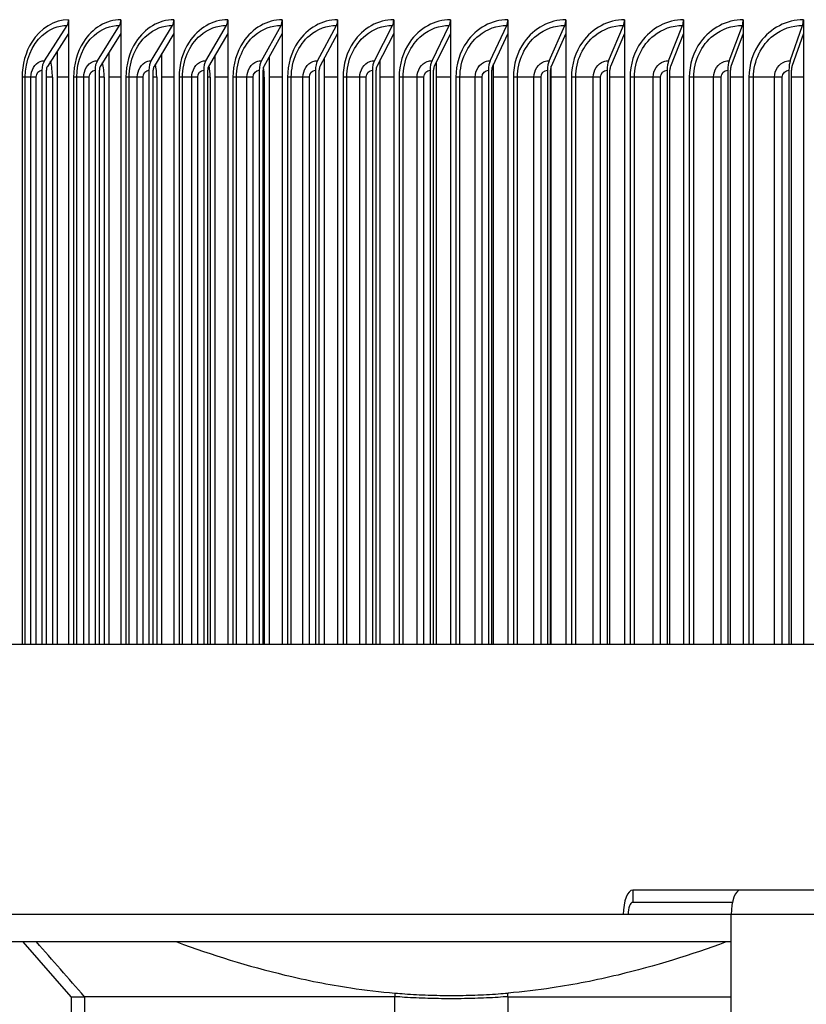
# Model space of a CAD drawing. Units: inches. Extents: x 2 to 86, y 1 to 67.
# Drawn here: x 57.3 to 59.9, y 25 to 28.2 of the extents above; entities that cross this region are included whole.
import ezdxf

# ---------------------------------------------------------------- set-up
doc = ezdxf.new("R2010")
doc.units = ezdxf.units.IN
doc.header["$LTSCALE"] = 4
doc.header["$MEASUREMENT"] = 0
doc.layers.add('INNER-LOUVER', color=1, linetype='Continuous')

msp = doc.modelspace()

# ---------------------------------------------------------------- linework, layer by layer
at = {"color": 84}
for p, q in [((54.81008, 26.1403), (61.99032, 26.1403)), ((59.29374, 25.3364), (59.29374, 25.2964)), ((61.34366, 25.3364), (59.29374, 25.3364)), ((59.61917, 25.2964), (59.29374, 25.2964)), ((61.99032, 25.2564), (55.62923, 25.2564)), ((59.6152, 24.3989), (59.6152, 25.2564)), ((59.6152, 25.16711), (56.84395, 25.16711)), ((57.45906, 24.98801), (57.30198, 25.16711)), ((57.45906, 24.98801), (57.502, 24.98801)), ((57.45906, 24.98801), (57.45906, 24.75505)), ((57.50204, 24.98798), (57.50204, 24.87153)), ((58.51615, 24.87153), (58.51615, 24.98796)), ((58.62309, 24.98248), (58.62309, 24.98249)), ((58.88547, 24.98796), (58.88547, 24.87153))]:
    msp.add_line(p, q, dxfattribs=at)
for centre, major_axis, ratio in [((59.29374, 25.2564), (0, 0.08), 0.392236), ((59.64487, 25.2564), (0, 0.08), 0.3709215), ((59.29374, 25.2564), (0, 0.04), 0.392236)]:
    msp.add_ellipse(centre, major_axis=major_axis, ratio=ratio, start_param=0, end_param=1.5707963, dxfattribs=at)
for points in [[(57.50202, 24.98798), (57.44974, 25.04769), (57.39746, 25.1074), (57.34517, 25.16711)], [(58.51648, 24.99991), (58.51637, 24.99575), (58.51626, 24.99185), (58.51615, 24.98796)], [(58.88547, 24.98796), (58.88558, 24.99185), (58.88569, 24.99575), (58.88581, 24.99991)]]:
    msp.add_open_spline(points, degree=3, dxfattribs=at)
for points, knots in [([(57.80341, 25.16711), (57.91901, 25.12461), (58.03693, 25.08773), (58.22801, 25.04192), (58.29981, 25.02773), (58.42017, 25.00973), (58.46821, 25.00405), (58.51648, 24.99991)], [-1.869017, -1.869017, -1.869017, -1.869017, -0.9279112, -0.9279112, -0.3695427, -0.3695427, -0.000271, -0.000271, -0.000271, -0.000271]), ([(59.59889, 25.16711), (59.48329, 25.12461), (59.36537, 25.08773), (59.17429, 25.04192), (59.10249, 25.02773), (58.98213, 25.00973), (58.93408, 25.00405), (58.88581, 24.99991)], [0.0000003, 0.0000003, 0.0000003, 0.0000003, 0.9387558, 0.9387558, 1.4957299, 1.4957299, 1.8640795, 1.8640795, 1.8640795, 1.8640795]), ([(58.51615, 24.98796), (58.42211, 24.98799), (58.32896, 24.98803), (58.14598, 24.98806), (58.05652, 24.98803), (57.79804, 24.98796), (57.64005, 24.98794), (57.50202, 24.98798)], [-2.8794121, -2.8794121, -2.8794121, -2.8794121, -2.159943, -2.159943, -1.4380327, -1.4380327, -0.0000437, -0.0000437, -0.0000437, -0.0000437]), ([(58.65829, 24.98167), (58.64699, 24.98185), (58.6102, 24.98269), (58.57342, 24.98435), (58.54794, 24.98587), (58.53734, 24.9865), (58.52675, 24.98799), (58.51615, 24.98796)], [-0.95429233, -0.95429233, -0.95429233, -0.95429233, -0.91791211, -0.83582423, -0.83582423, -0.83582423, -0.8016767, -0.8016767, -0.8016767, -0.8016767]), ([(58.51648, 24.99991), (58.52708, 24.99904), (58.53767, 24.99821), (58.54826, 24.99746), (58.57372, 24.99566), (58.5992, 24.99431), (58.62468, 24.9934), (58.65016, 24.99249), (58.67566, 24.99203), (58.70115, 24.99203), (58.72664, 24.99203), (58.75214, 24.99249), (58.77762, 24.9934), (58.8031, 24.99431), (58.82858, 24.99566), (58.85404, 24.99746), (58.86463, 24.99821), (58.87522, 24.99904), (58.88581, 24.99991)], [0.8016767, 0.8016767, 0.8016767, 0.8016767, 0.83582423, 0.83582423, 0.83582423, 0.91791211, 0.91791211, 0.91791211, 1, 1, 1, 1.08208789, 1.08208789, 1.08208789, 1.16417577, 1.16417577, 1.16417577, 1.1983233, 1.1983233, 1.1983233, 1.1983233]), ([(58.74346, 24.98167), (58.72927, 24.98143), (58.71507, 24.98132), (58.70088, 24.98132), (58.68668, 24.98132), (58.67249, 24.98143), (58.65829, 24.98167)], [-1.045707689, -1.045707689, -1.045707689, -1.045707689, -1, -1, -1, -0.954292334, -0.954292334, -0.954292334, -0.954292334]), ([(58.88547, 24.98796), (58.8749, 24.98799), (58.8643, 24.9865), (58.85372, 24.98587), (58.82827, 24.98435), (58.79153, 24.98269), (58.75475, 24.98185), (58.74346, 24.98167)], [-1.1983233, -1.1983233, -1.1983233, -1.1983233, -1.16417577, -1.16417577, -1.16417577, -1.08208789, -1.04570769, -1.04570769, -1.04570769, -1.04570769]), ([(58.88547, 24.98796), (58.97905, 24.98799), (59.07139, 24.98803), (59.25209, 24.98806), (59.34007, 24.98803), (59.49063, 24.98799), (59.55426, 24.98797), (59.6152, 24.98796)], [-2.8794121, -2.8794121, -2.8794121, -2.8794121, -2.159943, -2.159943, -1.4380327, -1.4380327, -0.8750129, -0.8750129, -0.8750129, -0.8750129])]:
    msp.add_open_spline(points, degree=3, knots=knots, dxfattribs=at)
at = {"layer": 'INNER-LOUVER'}
for p, q in [((57.45027, 28.18199), (57.45027, 26.1403)), ((57.62087, 28.18199), (57.62087, 26.1403)), ((57.79416, 28.18199), (57.79416, 26.1403)), ((57.97005, 28.18199), (57.97005, 26.1403)), ((58.14845, 28.18199), (58.14845, 26.1403)), ((58.32927, 28.18199), (58.32927, 26.1403)), ((58.5124, 28.18199), (58.5124, 26.1403)), ((58.69775, 28.18199), (58.69775, 26.1403)), ((58.88522, 28.18199), (58.88522, 26.1403)), ((59.07472, 28.18199), (59.07472, 26.1403)), ((59.26613, 28.18199), (59.26613, 26.1403)), ((59.45936, 28.18199), (59.45936, 26.1403)), ((59.6543, 28.18199), (59.6543, 26.1403)), ((59.85086, 28.18199), (59.85086, 26.1403)), ((57.37118, 28.04795), (57.44548, 28.16343)), ((57.45027, 28.1372), (57.3809, 28.02938)), ((57.54436, 28.04795), (57.61623, 28.16343)), ((57.62087, 28.1372), (57.55376, 28.02938)), ((57.72027, 28.04795), (57.78968, 28.16343)), ((57.79416, 28.1372), (57.72935, 28.02938)), ((57.89883, 28.04795), (57.96574, 28.16343)), ((57.97005, 28.1372), (57.90758, 28.02938)), ((58.07993, 28.04795), (58.1443, 28.16343)), ((58.14845, 28.1372), (58.08835, 28.02938)), ((58.26348, 28.04795), (58.32528, 28.16343)), ((58.32927, 28.1372), (58.27157, 28.02938)), ((58.44939, 28.04795), (58.50858, 28.16343)), ((58.5124, 28.1372), (58.45713, 28.02938)), ((58.63754, 28.04795), (58.6941, 28.16343)), ((58.69775, 28.1372), (58.64494, 28.02938)), ((58.82785, 28.04795), (58.88175, 28.16343)), ((58.88522, 28.1372), (58.83491, 28.02938)), ((59.02021, 28.04795), (59.07141, 28.16343)), ((59.07472, 28.1372), (59.02691, 28.02938)), ((59.21453, 28.04795), (59.263, 28.16343)), ((59.26613, 28.1372), (59.22087, 28.02938)), ((59.41068, 28.04795), (59.45641, 28.16343)), ((59.45936, 28.1372), (59.41666, 28.02938)), ((59.60858, 28.04795), (59.65153, 28.16343)), ((59.6543, 28.1372), (59.6142, 28.02938)), ((59.80811, 28.04795), (59.84827, 28.16343)), ((59.85086, 28.1372), (59.81336, 28.02938)), ((57.41356, 26.1403), (57.41356, 28.08014)), ((57.58285, 26.1403), (57.58285, 28.07611)), ((57.75485, 26.1403), (57.75485, 28.0718)), ((57.92947, 26.1403), (57.92947, 28.06716)), ((58.10663, 26.1403), (58.10663, 28.06217)), ((58.28622, 26.1403), (58.28622, 28.05676)), ((58.46815, 26.1403), (58.46815, 28.05087)), ((58.65232, 26.1403), (58.65232, 28.04444)), ((58.83864, 26.1403), (58.83864, 28.03738)), ((57.36319, 28.01699), (57.36319, 26.1403)), ((57.3777, 26.1403), (57.3777, 28.01699)), ((57.53663, 28.01699), (57.53663, 26.1403)), ((57.55067, 26.1403), (57.55067, 28.01699)), ((57.71281, 28.01699), (57.71281, 26.1403)), ((57.72637, 26.1403), (57.72637, 28.01699)), ((57.89163, 28.01699), (57.89163, 26.1403)), ((57.9047, 26.1403), (57.9047, 28.01699)), ((58.07301, 28.01699), (58.07301, 26.1403)), ((58.08558, 26.1403), (58.08558, 28.01699)), ((58.25684, 28.01699), (58.25684, 26.1403)), ((58.26891, 26.1403), (58.26891, 28.01699)), ((58.44302, 28.01699), (58.44302, 26.1403)), ((58.45458, 26.1403), (58.45458, 28.01699)), ((58.63146, 28.01699), (58.63146, 26.1403)), ((58.64251, 26.1403), (58.64251, 28.01699)), ((58.82206, 28.01699), (58.82206, 26.1403)), ((58.83259, 26.1403), (58.83259, 28.01699)), ((59.01471, 28.01699), (59.01471, 26.1403)), ((59.02471, 26.1403), (59.02471, 28.01699)), ((59.027, 26.1403), (59.027, 28.02958)), ((59.20931, 28.01699), (59.20931, 26.1403)), ((59.21878, 26.1403), (59.21878, 28.01699)), ((59.40576, 28.01699), (59.40576, 26.1403)), ((59.4147, 26.1403), (59.4147, 28.01699)), ((59.60396, 28.01699), (59.60396, 26.1403)), ((59.61235, 26.1403), (59.61235, 28.01699)), ((59.80379, 28.01699), (59.80379, 26.1403)), ((59.81163, 26.1403), (59.81163, 28.01699)), ((57.34455, 27.99449), (57.29851, 27.99449)), ((57.29851, 27.99449), (57.29851, 26.1403)), ((57.30851, 26.1403), (57.30851, 27.99449)), ((57.32702, 26.1403), (57.32702, 27.99449)), ((57.34455, 26.1403), (57.34455, 27.99449)), ((57.39739, 27.99449), (57.37769, 27.99449)), ((57.39739, 27.99449), (57.39739, 26.1403)), ((57.45027, 27.99449), (57.41356, 27.99449)), ((57.51769, 27.99449), (57.46659, 27.99449)), ((57.46659, 27.99449), (57.46659, 26.1403)), ((57.477, 26.1403), (57.477, 27.99449)), ((57.49948, 26.1403), (57.49948, 27.99449)), ((57.51769, 26.1403), (57.51769, 27.99449)), ((57.56641, 27.99449), (57.55066, 27.99449)), ((57.56641, 27.99449), (57.56641, 26.1403)), ((57.62087, 27.99449), (57.58285, 27.99449)), ((57.69357, 27.99449), (57.63745, 27.99449)), ((57.63745, 27.99449), (57.63745, 26.1403)), ((57.64826, 26.1403), (57.64826, 27.99449)), ((57.6747, 26.1403), (57.6747, 27.99449)), ((57.69357, 26.1403), (57.69357, 27.99449)), ((57.73815, 27.99449), (57.72636, 27.99449)), ((57.73815, 27.99449), (57.73815, 26.1403)), ((57.79416, 27.99449), (57.75485, 27.99449)), ((57.87212, 27.99449), (57.811, 27.99449)), ((57.811, 27.99449), (57.811, 26.1403)), ((57.8222, 26.1403), (57.8222, 27.99449)), ((57.85258, 26.1403), (57.85258, 27.99449)), ((57.87212, 26.1403), (57.87212, 27.99449)), ((57.91253, 27.99449), (57.9047, 27.99449)), ((57.91253, 27.99449), (57.91253, 26.1403)), ((57.97005, 27.99449), (57.92947, 27.99449)), ((58.05322, 27.99449), (57.98714, 27.99449)), ((57.98714, 27.99449), (57.98714, 26.1403)), ((57.99873, 26.1403), (57.99873, 27.99449)), ((58.03304, 26.1403), (58.03304, 27.99449)), ((58.05322, 26.1403), (58.05322, 27.99449)), ((58.08944, 27.99449), (58.08558, 27.99449)), ((58.08944, 27.99449), (58.08944, 26.1403)), ((58.14845, 27.99449), (58.10663, 27.99449)), ((58.23679, 27.99449), (58.16578, 27.99449)), ((58.16578, 27.99449), (58.16578, 26.1403)), ((58.17775, 26.1403), (58.17775, 27.99449)), ((58.21597, 26.1403), (58.21597, 27.99449)), ((58.23679, 26.1403), (58.23679, 27.99449)), ((58.32927, 27.99449), (58.28622, 27.99449)), ((58.42272, 27.99449), (58.34682, 27.99449)), ((58.34682, 27.99449), (58.34682, 26.1403)), ((58.35917, 26.1403), (58.35917, 27.99449)), ((58.40128, 26.1403), (58.40128, 27.99449)), ((58.42272, 26.1403), (58.42272, 27.99449)), ((58.5124, 27.99449), (58.46815, 27.99449)), ((58.61092, 27.99449), (58.53017, 27.99449)), ((58.53017, 27.99449), (58.53017, 26.1403)), ((58.54289, 26.1403), (58.54289, 27.99449)), ((58.58886, 26.1403), (58.58886, 27.99449)), ((58.61092, 26.1403), (58.61092, 27.99449)), ((58.69775, 27.99449), (58.65232, 27.99449)), ((58.80129, 27.99449), (58.71573, 27.99449)), ((58.71573, 27.99449), (58.71573, 26.1403)), ((58.72882, 26.1403), (58.72882, 27.99449)), ((58.77863, 26.1403), (58.77863, 27.99449)), ((58.80129, 26.1403), (58.80129, 27.99449)), ((58.88522, 27.99449), (58.83864, 27.99449)), ((58.99372, 27.99449), (58.9034, 27.99449)), ((58.9034, 27.99449), (58.9034, 26.1403)), ((58.91684, 26.1403), (58.91684, 27.99449)), ((58.97047, 26.1403), (58.97047, 27.99449)), ((58.99372, 26.1403), (58.99372, 27.99449)), ((59.07472, 27.99449), (59.027, 27.99449)), ((59.18812, 27.99449), (59.09308, 27.99449)), ((59.09308, 27.99449), (59.09308, 26.1403)), ((59.10688, 26.1403), (59.10688, 27.99449)), ((59.16429, 26.1403), (59.16429, 27.99449)), ((59.18812, 26.1403), (59.18812, 27.99449)), ((59.26613, 27.99449), (59.21878, 27.99449)), ((59.38438, 27.99449), (59.28467, 27.99449)), ((59.28467, 27.99449), (59.28467, 26.1403)), ((59.29881, 26.1403), (59.29881, 27.99449)), ((59.35998, 26.1403), (59.35998, 27.99449)), ((59.38438, 26.1403), (59.38438, 27.99449)), ((59.45936, 27.99449), (59.4147, 27.99449)), ((59.58239, 27.99449), (59.47808, 27.99449)), ((59.47808, 27.99449), (59.47808, 26.1403)), ((59.49254, 26.1403), (59.49254, 27.99449)), ((59.55744, 26.1403), (59.55744, 27.99449)), ((59.58239, 26.1403), (59.58239, 27.99449)), ((59.6543, 27.99449), (59.61235, 27.99449)), ((59.78204, 27.99449), (59.67318, 27.99449)), ((59.67318, 27.99449), (59.67318, 26.1403)), ((59.68798, 26.1403), (59.68798, 27.99449)), ((59.75656, 26.1403), (59.75656, 27.99449)), ((59.78204, 26.1403), (59.78204, 27.99449)), ((59.85086, 27.99449), (59.81163, 27.99449))]:
    msp.add_line(p, q, dxfattribs=at)
for centre, major_axis, ratio, start_param, end_param in [((57.43576, 28.18199), (0, 0.025), 0.5805307, 3.8756906, 4.712389), ((57.60683, 28.18199), (0, 0.025), 0.5615756, 3.8756906, 4.712389), ((57.7806, 28.18199), (0, 0.025), 0.5423211, 3.8756906, 4.712389), ((57.95698, 28.18199), (0, 0.025), 0.5227775, 3.8756906, 4.712389), ((58.13588, 28.18199), (0, 0.025), 0.5029551, 3.8756906, 4.712389), ((58.31719, 28.18199), (0, 0.025), 0.4828645, 3.8756906, 4.712389), ((58.50084, 28.18199), (0, 0.025), 0.4625165, 3.8756906, 4.712389), ((58.6867, 28.18199), (0, 0.025), 0.4419218, 3.8756906, 4.712389), ((58.87469, 28.18199), (0, 0.025), 0.4210916, 3.8756906, 4.712389), ((59.06471, 28.18199), (0, 0.025), 0.4000368, 3.8756906, 4.712389), ((59.25666, 28.18199), (0, 0.025), 0.3787687, 3.8756906, 4.712389), ((59.45043, 28.18199), (0, 0.025), 0.3572987, 3.8756906, 4.712389), ((59.64591, 28.18199), (0, 0.025), 0.3356381, 3.8756906, 4.712389), ((59.84301, 28.18199), (0, 0.025), 0.3137986, 3.8756906, 4.712389), ((57.38739, 28.01699), (0, 0.04169), 0.5805307, 0.7340979, 1.5707963), ((57.56004, 28.01699), (0, 0.04169), 0.5615756, 0.7340979, 1.5707963), ((57.73542, 28.01699), (0, 0.04169), 0.5423211, 0.7340979, 1.5707963), ((57.91343, 28.01699), (0, 0.04169), 0.5227775, 0.7340979, 1.5707963), ((58.09398, 28.01699), (0, 0.04169), 0.5029551, 0.7340979, 1.5707963), ((58.27697, 28.01699), (0, 0.04169), 0.4828645, 0.7340979, 1.5707963), ((58.4623, 28.01699), (0, 0.04169), 0.4625165, 0.7340979, 1.5707963), ((58.64989, 28.01699), (0, 0.04169), 0.4419218, 0.7340979, 1.5707963), ((58.83961, 28.01699), (0, 0.04169), 0.4210916, 0.7340979, 1.5707963), ((59.03139, 28.01699), (0, 0.04169), 0.4000368, 0.7340979, 1.5707963), ((59.2251, 28.01699), (0, 0.04169), 0.3787687, 0.7340979, 1.5707963), ((59.42066, 28.01699), (0, 0.04169), 0.3572987, 0.7340979, 1.5707963), ((59.61795, 28.01699), (0, 0.04169), 0.3356381, 0.7340979, 1.5707963), ((59.81687, 28.01699), (0, 0.04169), 0.3137986, 0.7340979, 1.5707963), ((57.38739, 28.01699), (0, -0.01669), 0.5805307, 3.8756906, 4.712389), ((57.56004, 28.01699), (0, -0.01669), 0.5615756, 3.8756906, 4.712389), ((57.73542, 28.01699), (0, -0.01669), 0.5423211, 3.8756906, 4.712389), ((57.91343, 28.01699), (0, -0.01669), 0.5227775, 3.8756906, 4.712389), ((58.09398, 28.01699), (0, -0.01669), 0.5029551, 3.8756906, 4.712389), ((58.27697, 28.01699), (0, -0.01669), 0.4828645, 3.8756906, 4.712389), ((58.4623, 28.01699), (0, -0.01669), 0.4625165, 3.8756906, 4.712389), ((58.64989, 28.01699), (0, -0.01669), 0.4419218, 3.8756906, 4.712389), ((58.83961, 28.01699), (0, -0.01669), 0.4210916, 3.8756906, 4.712389), ((59.03139, 28.01699), (0, -0.01669), 0.4000368, 3.8756906, 4.712389), ((59.2251, 28.01699), (0, -0.01669), 0.3787687, 3.8756906, 4.712389), ((59.42066, 28.01699), (0, -0.01669), 0.3572987, 3.8756906, 4.712389), ((59.61795, 28.01699), (0, -0.01669), 0.3356381, 3.8756906, 4.712389), ((59.81687, 28.01699), (0, -0.01669), 0.3137986, 3.8756906, 4.712389)]:
    msp.add_ellipse(centre, major_axis=major_axis, ratio=ratio, start_param=start_param, end_param=end_param, dxfattribs=at)
for points, knots in [([(57.45027, 28.18199), (57.40368, 28.18199), (57.35799, 28.15421), (57.32989, 28.10897), (57.30969, 28.07646), (57.29851, 28.03554), (57.29851, 27.99449)], [1.5707963, 1.5707963, 1.5707963, 1.5707963, 2.4848617, 2.4848617, 2.4848617, 3.1415927, 3.1415927, 3.1415927, 3.1415927]), ([(57.62087, 28.18199), (57.57352, 28.18199), (57.52708, 28.15421), (57.4985, 28.10897), (57.47797, 28.07646), (57.46659, 28.03554), (57.46659, 27.99449)], [1.5707963, 1.5707963, 1.5707963, 1.5707963, 2.4848617, 2.4848617, 2.4848617, 3.1415927, 3.1415927, 3.1415927, 3.1415927]), ([(57.79416, 28.18199), (57.74608, 28.18199), (57.6989, 28.15421), (57.66987, 28.10897), (57.64901, 28.07646), (57.63745, 28.03554), (57.63745, 27.99449)], [1.5707963, 1.5707963, 1.5707963, 1.5707963, 2.4848617, 2.4848617, 2.4848617, 3.1415927, 3.1415927, 3.1415927, 3.1415927]), ([(57.97005, 28.18199), (57.92127, 28.18199), (57.87338, 28.15421), (57.84391, 28.10897), (57.82273, 28.07646), (57.811, 28.03554), (57.811, 27.99449)], [1.5707963, 1.5707963, 1.5707963, 1.5707963, 2.4848617, 2.4848617, 2.4848617, 3.1415927, 3.1415927, 3.1415927, 3.1415927]), ([(58.14845, 28.18199), (58.099, 28.18199), (58.05042, 28.15421), (58.02053, 28.10897), (57.99904, 28.07646), (57.98714, 28.03554), (57.98714, 27.99449)], [1.5707963, 1.5707963, 1.5707963, 1.5707963, 2.4848617, 2.4848617, 2.4848617, 3.1415927, 3.1415927, 3.1415927, 3.1415927]), ([(58.32927, 28.18199), (58.27916, 28.18199), (58.22993, 28.15421), (58.19962, 28.10897), (58.17785, 28.07646), (58.16578, 28.03554), (58.16578, 27.99449)], [1.5707963, 1.5707963, 1.5707963, 1.5707963, 2.4848617, 2.4848617, 2.4848617, 3.1415927, 3.1415927, 3.1415927, 3.1415927]), ([(58.5124, 28.18199), (58.46167, 28.18199), (58.41181, 28.15421), (58.38111, 28.10897), (58.35905, 28.07646), (58.34682, 28.03554), (58.34682, 27.99449)], [1.5707963, 1.5707963, 1.5707963, 1.5707963, 2.4848617, 2.4848617, 2.4848617, 3.1415927, 3.1415927, 3.1415927, 3.1415927]), ([(58.69775, 28.18199), (58.64642, 28.18199), (58.59596, 28.15421), (58.56488, 28.10897), (58.54255, 28.07646), (58.53017, 28.03554), (58.53017, 27.99449)], [1.5707963, 1.5707963, 1.5707963, 1.5707963, 2.4848617, 2.4848617, 2.4848617, 3.1415927, 3.1415927, 3.1415927, 3.1415927]), ([(58.88522, 28.18199), (58.83332, 28.18199), (58.78228, 28.15421), (58.75084, 28.10897), (58.72826, 28.07646), (58.71573, 28.03554), (58.71573, 27.99449)], [1.5707963, 1.5707963, 1.5707963, 1.5707963, 2.4848617, 2.4848617, 2.4848617, 3.1415927, 3.1415927, 3.1415927, 3.1415927]), ([(59.07472, 28.18199), (59.02227, 28.18199), (58.97068, 28.15421), (58.9389, 28.10897), (58.91607, 28.07646), (58.9034, 28.03554), (58.9034, 27.99449)], [1.5707963, 1.5707963, 1.5707963, 1.5707963, 2.4848617, 2.4848617, 2.4848617, 3.1415927, 3.1415927, 3.1415927, 3.1415927]), ([(59.26613, 28.18199), (59.21317, 28.18199), (59.16106, 28.15421), (59.12895, 28.10897), (59.10588, 28.07646), (59.09308, 28.03554), (59.09308, 27.99449)], [1.5707963, 1.5707963, 1.5707963, 1.5707963, 2.4848617, 2.4848617, 2.4848617, 3.1415927, 3.1415927, 3.1415927, 3.1415927]), ([(59.45936, 28.18199), (59.40592, 28.18199), (59.35331, 28.15421), (59.32089, 28.10897), (59.2976, 28.07646), (59.28467, 28.03554), (59.28467, 27.99449)], [1.5707963, 1.5707963, 1.5707963, 1.5707963, 2.4848617, 2.4848617, 2.4848617, 3.1415927, 3.1415927, 3.1415927, 3.1415927]), ([(59.6543, 28.18199), (59.6004, 28.18199), (59.54733, 28.15421), (59.51462, 28.10897), (59.49112, 28.07646), (59.47808, 28.03554), (59.47808, 27.99449)], [1.5707963, 1.5707963, 1.5707963, 1.5707963, 2.4848617, 2.4848617, 2.4848617, 3.1415927, 3.1415927, 3.1415927, 3.1415927]), ([(59.85086, 28.18199), (59.79653, 28.18199), (59.74302, 28.15421), (59.71003, 28.10897), (59.68634, 28.07646), (59.67318, 28.03554), (59.67318, 27.99449)], [1.5707963, 1.5707963, 1.5707963, 1.5707963, 2.4848617, 2.4848617, 2.4848617, 3.1415927, 3.1415927, 3.1415927, 3.1415927]), ([(57.30851, 27.99449), (57.30851, 28.04732), (57.32977, 28.09949), (57.36426, 28.13073), (57.38753, 28.1518), (57.4164, 28.16343), (57.44548, 28.16343)], [1.5707963, 1.5707963, 1.5707963, 1.5707963, 2.5089053, 2.5089053, 2.5089053, 3.1415927, 3.1415927, 3.1415927, 3.1415927]), ([(57.477, 27.99449), (57.477, 28.04732), (57.49862, 28.09949), (57.53368, 28.13073), (57.55734, 28.1518), (57.58668, 28.16343), (57.61623, 28.16343)], [1.5707963, 1.5707963, 1.5707963, 1.5707963, 2.5089053, 2.5089053, 2.5089053, 3.1415927, 3.1415927, 3.1415927, 3.1415927]), ([(57.64826, 27.99449), (57.64826, 28.04732), (57.67022, 28.09949), (57.70585, 28.13073), (57.72987, 28.1518), (57.75967, 28.16343), (57.78968, 28.16343)], [1.5707963, 1.5707963, 1.5707963, 1.5707963, 2.5089053, 2.5089053, 2.5089053, 3.1415927, 3.1415927, 3.1415927, 3.1415927]), ([(57.8222, 27.99449), (57.8222, 28.04732), (57.8445, 28.09949), (57.88066, 28.13073), (57.90504, 28.1518), (57.93529, 28.16343), (57.96574, 28.16343)], [1.5707963, 1.5707963, 1.5707963, 1.5707963, 2.5089053, 2.5089053, 2.5089053, 3.1415927, 3.1415927, 3.1415927, 3.1415927]), ([(57.99873, 27.99449), (57.99873, 28.04732), (58.02135, 28.09949), (58.05803, 28.13073), (58.08276, 28.1518), (58.11343, 28.16343), (58.1443, 28.16343)], [1.5707963, 1.5707963, 1.5707963, 1.5707963, 2.5089053, 2.5089053, 2.5089053, 3.1415927, 3.1415927, 3.1415927, 3.1415927]), ([(58.17775, 27.99449), (58.17775, 28.04732), (58.20069, 28.09949), (58.23786, 28.13073), (58.26292, 28.1518), (58.294, 28.16343), (58.32528, 28.16343)], [1.5707963, 1.5707963, 1.5707963, 1.5707963, 2.5089053, 2.5089053, 2.5089053, 3.1415927, 3.1415927, 3.1415927, 3.1415927]), ([(58.35917, 27.99449), (58.35917, 28.04732), (58.38241, 28.09949), (58.42005, 28.13073), (58.44544, 28.1518), (58.47691, 28.16343), (58.50858, 28.16343)], [1.5707963, 1.5707963, 1.5707963, 1.5707963, 2.5089053, 2.5089053, 2.5089053, 3.1415927, 3.1415927, 3.1415927, 3.1415927]), ([(58.54289, 27.99449), (58.54289, 28.04732), (58.56642, 28.09949), (58.60452, 28.13073), (58.63021, 28.1518), (58.66206, 28.16343), (58.6941, 28.16343)], [1.5707963, 1.5707963, 1.5707963, 1.5707963, 2.5089053, 2.5089053, 2.5089053, 3.1415927, 3.1415927, 3.1415927, 3.1415927]), ([(58.72882, 27.99449), (58.72882, 28.04732), (58.75262, 28.09949), (58.79115, 28.13073), (58.81714, 28.1518), (58.84935, 28.16343), (58.88175, 28.16343)], [1.5707963, 1.5707963, 1.5707963, 1.5707963, 2.5089053, 2.5089053, 2.5089053, 3.1415927, 3.1415927, 3.1415927, 3.1415927]), ([(58.91684, 27.99449), (58.91684, 28.04732), (58.94091, 28.09949), (58.97986, 28.13073), (59.00613, 28.1518), (59.03868, 28.16343), (59.07141, 28.16343)], [1.5707963, 1.5707963, 1.5707963, 1.5707963, 2.5089053, 2.5089053, 2.5089053, 3.1415927, 3.1415927, 3.1415927, 3.1415927]), ([(59.10688, 27.99449), (59.10688, 28.04732), (59.13119, 28.09949), (59.17053, 28.13073), (59.19707, 28.1518), (59.22995, 28.16343), (59.263, 28.16343)], [1.5707963, 1.5707963, 1.5707963, 1.5707963, 2.5089053, 2.5089053, 2.5089053, 3.1415927, 3.1415927, 3.1415927, 3.1415927]), ([(59.29881, 27.99449), (59.29881, 28.04732), (59.32336, 28.09949), (59.36308, 28.13073), (59.38986, 28.1518), (59.42305, 28.16343), (59.45641, 28.16343)], [1.5707963, 1.5707963, 1.5707963, 1.5707963, 2.5089053, 2.5089053, 2.5089053, 3.1415927, 3.1415927, 3.1415927, 3.1415927]), ([(59.49254, 27.99449), (59.49254, 28.04732), (59.51732, 28.09949), (59.55739, 28.13073), (59.58441, 28.1518), (59.61789, 28.16343), (59.65153, 28.16343)], [1.5707963, 1.5707963, 1.5707963, 1.5707963, 2.5089053, 2.5089053, 2.5089053, 3.1415927, 3.1415927, 3.1415927, 3.1415927]), ([(59.68798, 27.99449), (59.68798, 28.04732), (59.71296, 28.09949), (59.75336, 28.13073), (59.78061, 28.1518), (59.81436, 28.16343), (59.84827, 28.16343)], [1.5707963, 1.5707963, 1.5707963, 1.5707963, 2.5089053, 2.5089053, 2.5089053, 3.1415927, 3.1415927, 3.1415927, 3.1415927]), ([(57.32702, 27.99449), (57.32702, 28.01674), (57.33973, 28.03815), (57.35718, 28.0452), (57.36168, 28.04701), (57.36643, 28.04795), (57.37118, 28.04795)], [1.5707963, 1.5707963, 1.5707963, 1.5707963, 2.8194687, 2.8194687, 2.8194687, 3.1415927, 3.1415927, 3.1415927, 3.1415927]), ([(57.49948, 27.99449), (57.49948, 28.01674), (57.5124, 28.03815), (57.53013, 28.0452), (57.53471, 28.04701), (57.53953, 28.04795), (57.54436, 28.04795)], [1.5707963, 1.5707963, 1.5707963, 1.5707963, 2.8194687, 2.8194687, 2.8194687, 3.1415927, 3.1415927, 3.1415927, 3.1415927]), ([(57.6747, 27.99449), (57.6747, 28.01674), (57.68782, 28.03815), (57.70582, 28.0452), (57.71047, 28.04701), (57.71537, 28.04795), (57.72027, 28.04795)], [1.5707963, 1.5707963, 1.5707963, 1.5707963, 2.8194687, 2.8194687, 2.8194687, 3.1415927, 3.1415927, 3.1415927, 3.1415927]), ([(57.85258, 27.99449), (57.85258, 28.01674), (57.8659, 28.03815), (57.88417, 28.0452), (57.88888, 28.04701), (57.89385, 28.04795), (57.89883, 28.04795)], [1.5707963, 1.5707963, 1.5707963, 1.5707963, 2.8194687, 2.8194687, 2.8194687, 3.1415927, 3.1415927, 3.1415927, 3.1415927]), ([(58.03304, 27.99449), (58.03304, 28.01674), (58.04654, 28.03815), (58.06507, 28.0452), (58.06985, 28.04701), (58.07489, 28.04795), (58.07993, 28.04795)], [1.5707963, 1.5707963, 1.5707963, 1.5707963, 2.8194687, 2.8194687, 2.8194687, 3.1415927, 3.1415927, 3.1415927, 3.1415927]), ([(58.21597, 27.99449), (58.21597, 28.01674), (58.22965, 28.03815), (58.24842, 28.0452), (58.25326, 28.04701), (58.25837, 28.04795), (58.26348, 28.04795)], [1.5707963, 1.5707963, 1.5707963, 1.5707963, 2.8194687, 2.8194687, 2.8194687, 3.1415927, 3.1415927, 3.1415927, 3.1415927]), ([(58.40128, 27.99449), (58.40128, 28.01674), (58.41513, 28.03815), (58.43414, 28.0452), (58.43904, 28.04701), (58.44421, 28.04795), (58.44939, 28.04795)], [1.5707963, 1.5707963, 1.5707963, 1.5707963, 2.8194687, 2.8194687, 2.8194687, 3.1415927, 3.1415927, 3.1415927, 3.1415927]), ([(58.58886, 27.99449), (58.58886, 28.01674), (58.60289, 28.03815), (58.62212, 28.0452), (58.62708, 28.04701), (58.63231, 28.04795), (58.63754, 28.04795)], [1.5707963, 1.5707963, 1.5707963, 1.5707963, 2.8194687, 2.8194687, 2.8194687, 3.1415927, 3.1415927, 3.1415927, 3.1415927]), ([(58.77863, 27.99449), (58.77863, 28.01674), (58.79281, 28.03815), (58.81225, 28.0452), (58.81727, 28.04701), (58.82256, 28.04795), (58.82785, 28.04795)], [1.5707963, 1.5707963, 1.5707963, 1.5707963, 2.8194687, 2.8194687, 2.8194687, 3.1415927, 3.1415927, 3.1415927, 3.1415927]), ([(58.97047, 27.99449), (58.97047, 28.01674), (58.9848, 28.03815), (59.00445, 28.0452), (59.00952, 28.04701), (59.01487, 28.04795), (59.02021, 28.04795)], [1.5707963, 1.5707963, 1.5707963, 1.5707963, 2.8194687, 2.8194687, 2.8194687, 3.1415927, 3.1415927, 3.1415927, 3.1415927]), ([(59.16429, 27.99449), (59.16429, 28.01674), (59.17876, 28.03815), (59.19861, 28.0452), (59.20373, 28.04701), (59.20912, 28.04795), (59.21453, 28.04795)], [1.5707963, 1.5707963, 1.5707963, 1.5707963, 2.8194687, 2.8194687, 2.8194687, 3.1415927, 3.1415927, 3.1415927, 3.1415927]), ([(59.35998, 27.99449), (59.35998, 28.01674), (59.37459, 28.03815), (59.39462, 28.0452), (59.39978, 28.04701), (59.40523, 28.04795), (59.41068, 28.04795)], [1.5707963, 1.5707963, 1.5707963, 1.5707963, 2.8194687, 2.8194687, 2.8194687, 3.1415927, 3.1415927, 3.1415927, 3.1415927]), ([(59.55744, 27.99449), (59.55744, 28.01674), (59.57218, 28.03815), (59.59237, 28.0452), (59.59759, 28.04701), (59.60308, 28.04795), (59.60858, 28.04795)], [1.5707963, 1.5707963, 1.5707963, 1.5707963, 2.8194687, 2.8194687, 2.8194687, 3.1415927, 3.1415927, 3.1415927, 3.1415927]), ([(59.75656, 27.99449), (59.75656, 28.01674), (59.77142, 28.03815), (59.79178, 28.0452), (59.79703, 28.04701), (59.80257, 28.04795), (59.80811, 28.04795)], [1.5707963, 1.5707963, 1.5707963, 1.5707963, 2.8194687, 2.8194687, 2.8194687, 3.1415927, 3.1415927, 3.1415927, 3.1415927])]:
    msp.add_open_spline(points, degree=3, knots=knots, dxfattribs=at)
for points in [[(57.45026, 28.13357), (57.44968, 28.13386), (57.44909, 28.13415), (57.44851, 28.13443)], [(57.62086, 28.13345), (57.62027, 28.13374), (57.61968, 28.13403), (57.61908, 28.13431)], [(57.79415, 28.13333), (57.79355, 28.13363), (57.79296, 28.13391), (57.79236, 28.13419)], [(57.97004, 28.13322), (57.96944, 28.13351), (57.96885, 28.13379), (57.96825, 28.13407)], [(58.14844, 28.13311), (58.14785, 28.1334), (58.14725, 28.13368), (58.14665, 28.13396)], [(58.32926, 28.133), (58.32866, 28.13328), (58.32807, 28.13356), (58.32748, 28.13384)], [(58.51239, 28.13289), (58.5118, 28.13317), (58.51121, 28.13345), (58.51062, 28.13372)], [(58.69774, 28.13279), (58.69716, 28.13306), (58.69658, 28.13333), (58.69599, 28.1336)], [(58.88521, 28.13269), (58.88464, 28.13295), (58.88407, 28.13322), (58.88349, 28.13348)], [(59.0747, 28.13259), (59.07414, 28.13285), (59.07358, 28.13311), (59.07302, 28.13336)], [(59.26612, 28.13249), (59.26557, 28.13274), (59.26502, 28.13299), (59.26447, 28.13324)], [(59.45935, 28.13239), (59.45881, 28.13263), (59.45828, 28.13288), (59.45774, 28.13312)], [(59.65429, 28.13229), (59.65378, 28.13253), (59.65326, 28.13276), (59.65274, 28.13299)], [(59.85085, 28.1322), (59.85035, 28.13242), (59.84985, 28.13265), (59.84935, 28.13287)], [(57.39739, 27.99449), (57.39739, 28.01187), (57.39531, 28.0292), (57.39139, 28.04587)], [(57.56641, 27.99449), (57.56641, 28.01041), (57.56463, 28.02627), (57.56128, 28.04164)], [(57.73815, 27.99449), (57.73815, 28.00885), (57.73669, 28.02317), (57.73389, 28.03711)], [(57.34455, 27.99449), (57.34455, 28.00627), (57.35342, 28.01699), (57.36319, 28.01699)], [(57.51769, 27.99449), (57.51769, 28.00627), (57.5267, 28.01699), (57.53663, 28.01699)], [(57.69357, 27.99449), (57.69357, 28.00627), (57.70273, 28.01699), (57.71281, 28.01699)], [(57.87212, 27.99449), (57.87212, 28.00627), (57.88141, 28.01699), (57.89163, 28.01699)], [(57.91253, 27.99449), (57.91253, 28.00718), (57.91137, 28.01984), (57.90914, 28.03223)], [(58.05322, 27.99449), (58.05322, 28.00627), (58.06264, 28.01699), (58.07301, 28.01699)], [(58.08944, 27.99449), (58.08944, 28.00522), (58.0886, 28.01592), (58.08698, 28.02646)], [(58.23679, 27.99449), (58.23679, 28.00627), (58.24633, 28.01699), (58.25684, 28.01699)], [(58.42272, 27.99449), (58.42272, 28.00627), (58.43238, 28.01699), (58.44302, 28.01699)], [(58.61092, 27.99449), (58.61092, 28.00627), (58.6207, 28.01699), (58.63146, 28.01699)], [(58.80129, 27.99449), (58.80129, 28.00627), (58.81118, 28.01699), (58.82206, 28.01699)], [(58.99372, 27.99449), (58.99372, 28.00627), (59.00372, 28.01699), (59.01471, 28.01699)], [(59.18812, 27.99449), (59.18812, 28.00627), (59.19821, 28.01699), (59.20931, 28.01699)], [(59.38438, 27.99449), (59.38438, 28.00627), (59.39456, 28.01699), (59.40576, 28.01699)], [(59.58239, 27.99449), (59.58239, 28.00627), (59.59266, 28.01699), (59.60396, 28.01699)], [(59.78204, 27.99449), (59.78204, 28.00627), (59.7924, 28.01699), (59.80379, 28.01699)]]:
    msp.add_open_spline(points, degree=3, dxfattribs=at)

doc.saveas('drawing.dxf')
